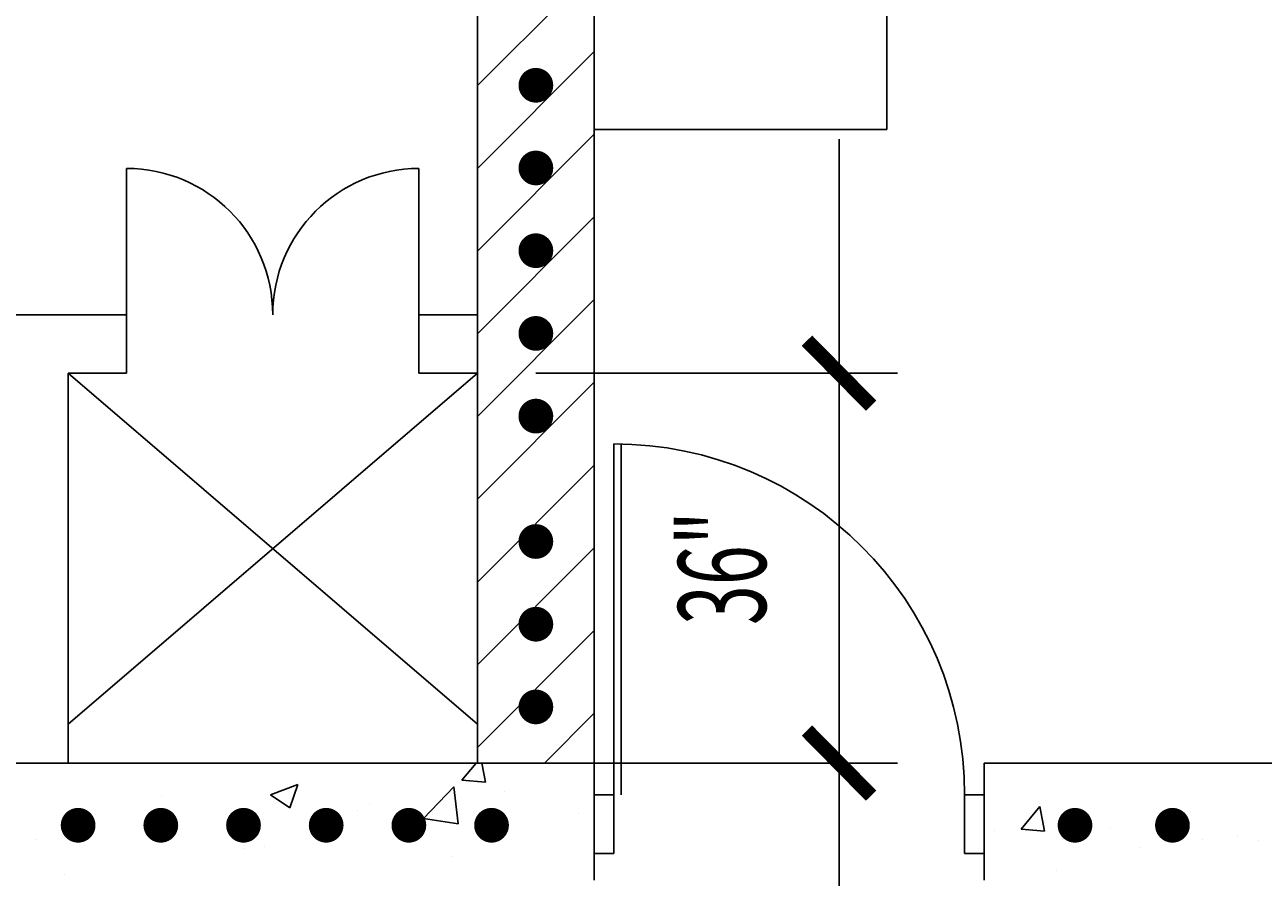
# Model space of a CAD drawing. Extents: x -25 to 3820, y 0 to 2736.
# Drawn here: x 1604 to 1731, y 1000 to 1088 of the extents above; entities that cross this region are included whole.
import ezdxf
from ezdxf.enums import TextEntityAlignment as Align

# ---------------------------------------------------------------- set-up
doc = ezdxf.new("R2010")
doc.units = 0
doc.header["$LTSCALE"] = 96
doc.header["$MEASUREMENT"] = 0
doc.header["$PDMODE"] = 34
doc.header["$PDSIZE"] = -4
doc.layers.get('0').update_dxf_attribs({"linetype": 'CONTINUOUS'})
doc.layers.get('DEFPOINTS').update_dxf_attribs({"linetype": 'CONTINUOUS'})
for name, color, linetype in [('0513-C2', 6, 'CONTINUOUS'), ('0633-C2', 4, 'CONTINUOUS'), ('0803-C3', 4, 'CONTINUOUS'), ('0823-C3', 4, 'CONTINUOUS'), ('1HR', 4, 'CONTINUOUS'), ('A-DIMS', 2, 'CONTINUOUS'), ('A-PATT', 2, 'CONTINUOUS'), ('A-WALL', 1, 'CONTINUOUS')]:
    doc.layers.add(name, color=color, linetype=linetype)
doc.styles.add('MONOSI', font='MONOSI.shx', dxfattribs={"width": 0.6, "height": 9})
doc.styles.get("Standard").update_dxf_attribs({"font": 'LER', "width": 0.8})
doc.dimstyles.get("Standard").update_dxf_attribs({"dimtxt": 0.18, "dimasz": 0.18, "dimexe": 0.18, "dimexo": 0.0625, "dimgap": 0.09, "dimtad": 0, "dimtih": 1, "dimtoh": 1, "dimdec": 4, "dimzin": 0, "dimdsep": 46, "dimtxsty": 'Standard', "dimcen": 0.09, "dimadec": 0, "dimazin": 0, "dimtfac": 1, "dimtdec": 4, "dimtofl": 0, "dimtmove": 0, "dimatfit": 3, "dimfxl": 1, "dimtolj": 1, "dimtzin": 0, "dimarcsym": 0})

# ---------------------------------------------------------------- blocks, each defined once
blk = doc.blocks.new('$BRTDOOR')
for p, q in [((-0.0208, 1), (-0.0208, 0)), ((0, 1), (0, 0))]:
    blk.add_line(p, q)
blk.add_arc((0, 0), 1, 90, 180)
blk = doc.blocks.new('OCC')
at = {"layer": '1HR', "const_width": 1.78125}
blk.add_lwpolyline([(-0.890625, 0, 1), (0.890625, 0, 1)], format="xyb", close=True, dxfattribs=at)
blk = doc.blocks.new('$ADSLASH')
blk.add_line((-1, 0), (1, 0))
at = {"const_width": 0.125}
blk.add_lwpolyline([(-0.278, -0.274), (0.278, 0.274)], dxfattribs=at)
blk = doc.blocks.new('*D81')
at = {"color": 2, "linetype": 'ByBlock', "transparency": 16777216}
for p, q in [((1687.11, 1064), (1687.11, 1076)), ((1656, 1052), (1693.11, 1052)), ((1687.11, 1052), (1687.11, 1012)), ((1656, 1012), (1693.11, 1012)), ((1687.11, 1000), (1687.11, 988))]:
    blk.add_line(p, q, dxfattribs=at)
at = {"layer": 'DEFPOINTS', "color": 0, "linetype": 'ByBlock', "transparency": 16777216}
for p in [(1650, 1052), (1650, 1012), (1687.11, 1012)]:
    blk.add_point(p, dxfattribs=at)
at = {"color": 2, "linetype": 'ByBlock', "transparency": 16777216, "xscale": 12, "yscale": 12, "zscale": 12}
for p, rotation in [((1687.11, 1052), 270), ((1687.11, 1012), 90)]:
    blk.add_blockref('$ADSLASH', p, dxfattribs=dict(at, rotation=rotation))
at = {"color": 3, "linetype": 'ByBlock', "transparency": 16777216, "style": 'MONOSI', "width": 0.6}
blk.add_text('36"', height=9, rotation=90, dxfattribs=at).set_placement((1675.11, 1032), align=Align.MIDDLE_CENTER)
blk = doc.blocks.new('*X40')
at = {"color": 0}
for p, q in [((1650, 1081.49), (1662, 1093.49)), ((1650, 1073), (1662, 1085)), ((1650, 1064.52), (1662, 1076.52)), ((1650, 1056.03), (1662, 1068.03)), ((1650, 1047.55), (1662, 1059.55)), ((1650, 1039.06), (1662, 1051.06)), ((1650, 1030.57), (1662, 1042.57)), ((1650, 1022.09), (1662, 1034.09)), ((1650, 1013.6), (1662, 1025.6)), ((1656.88, 1012), (1662, 1017.12))]:
    blk.add_line(p, q, dxfattribs=at)
blk = doc.blocks.new('*X44')
at = {"color": 0}
for p, q in [((1648.42, 1010.26), (1649.88, 1012)), ((1650.82, 1010.05), (1650.46, 1012)), ((1628.78, 1008.74), (1631.58, 1009.82)), ((1630.77, 1007.4), (1631.58, 1009.82)), ((1644.48, 1006.32), (1647.59, 1009.57)), ((1648.03, 1005.77), (1647.59, 1009.57)), ((1648.42, 1010.26), (1650.82, 1010.06)), ((1652.82, 1009.11), (1652.82, 1009.11)), ((1617.63, 1008.65), (1617.63, 1008.65)), ((1628.78, 1008.74), (1630.77, 1007.4)), ((1637.68, 1007.12), (1637.68, 1007.12)), ((1638.98, 1007.75), (1638.98, 1007.75)), ((1660.33, 1006.85), (1660.33, 1006.85)), ((1627.66, 1005.8), (1627.66, 1005.8)), ((1644.48, 1006.32), (1648.03, 1005.77)), ((1648.35, 1005.97), (1648.35, 1005.97)), ((1604.71, 1004.18), (1604.71, 1004.18)), ((1626.06, 1003.28), (1626.06, 1003.28)), ((1628.14, 1003.41), (1628.14, 1003.41)), ((1647.42, 1002.38), (1647.42, 1002.38)), ((1607.61, 1000.59), (1607.61, 1000.59))]:
    blk.add_line(p, q, dxfattribs=at)
blk = doc.blocks.new('*X47')
at = {"color": 0}
for p, q in [((1705.81, 1005.24), (1707.73, 1007.54)), ((1708.2, 1005.03), (1707.73, 1007.54)), ((1705.81, 1005.24), (1708.2, 1005.03)), ((1714.96, 1005.43), (1714.96, 1005.43)), ((1703.04, 1005.04), (1703.04, 1005.04)), ((1724.39, 1004.14), (1724.39, 1004.14)), ((1728, 1004.62), (1728, 1004.62)), ((1730.16, 1004.03), (1730.16, 1004.03)), ((1717.99, 1003.3), (1717.99, 1003.3)), ((1709.38, 1001.03), (1709.38, 1001.03))]:
    blk.add_line(p, q, dxfattribs=at)

msp = doc.modelspace()

# ---------------------------------------------------------------- linework, layer by layer
at = {"layer": '0513-C2'}
for p, q in [((1614, 1058), (1602, 1058)), ((1614, 1052), (1614, 1058)), ((1650, 1058), (1644, 1058)), ((1644, 1052), (1644, 1058)), ((1614, 1052), (1608, 1052)), ((1608, 1012), (1608, 1052)), ((1650, 1052), (1644, 1052)), ((1662, 1002.7447908), (1661.999978, 1008.7447982)), ((1663.999978, 1008.7447982), (1663.999978, 1008.7446513)), ((1700, 1002.7447982), (1699.999978, 1008.7447982)), ((1699.999978, 1008.7447982), (1699.999978, 1008.7446513)), ((1700, 1002.7447982), (1699.999978, 1008.7447982)), ((1663.9999559, 1002.7447982), (1664.0015559, 1002.7446513)), ((1700, 1002.7447982), (1699.9984, 1002.7446513))]:
    msp.add_line(p, q, dxfattribs=at)
at = {"layer": '0633-C2'}
for p, q in [((1692, 1077), (1692, 1114)), ((1662, 1077), (1692, 1077))]:
    msp.add_line(p, q, dxfattribs=at)
at = {"layer": '0803-C3'}
for p, q in [((1614, 1058), (1614, 1073)), ((1644, 1058), (1644, 1073)), ((1663.9999339, 1008.7447982), (1661.9999339, 1008.7447982)), ((1700.000022, 1008.7447982), (1702.000022, 1008.7447982)), ((1663.9999559, 1002.7447982), (1661.9999559, 1002.7447908)), ((1700, 1002.7447982), (1702, 1002.7447908))]:
    msp.add_line(p, q, dxfattribs=at)
for centre, start, end in [((1614, 1058), 0, 90), ((1644, 1058), 90, 180)]:
    msp.add_arc(centre, 15, start, end, dxfattribs=at)
at = {"layer": '0823-C3'}
for p, q in [((1664, 1002.7446513), (1663.999978, 1008.7446513)), ((1699.9984, 1002.7445614), (1699.998378, 1008.7445614))]:
    msp.add_line(p, q, dxfattribs=at)
at = {"layer": 'A-DIMS'}
for p, q in [((1650, 1016), (1608, 1052)), ((1650, 1052), (1608, 1016))]:
    msp.add_line(p, q, dxfattribs=at)
at = {"layer": 'A-PATT'}
msp.add_line((1650, 1012), (1662, 1012), dxfattribs=at)
at = {"layer": 'A-WALL'}
for p, q in [((1650, 1360.0000449), (1650, 1012)), ((1662, 1360.0000449), (1662, 1000)), ((1650, 1012), (1481, 1012)), ((1701.9999773, 1012), (1702, 999.9999811)), ((2058, 1012), (1701.9999773, 1012))]:
    msp.add_line(p, q, dxfattribs=at)

# ---------------------------------------------------------------- block references
at = {"layer": '0803-C3', "xscale": -36, "yscale": 36, "zscale": 36, "rotation": 359.9998712768998}
msp.add_blockref('$BRTDOOR', (1663.999978, 1008.7447982), dxfattribs=at)
at = {"layer": '1HR'}
for p in [(1656, 1081.5312949), (1656, 1073.0469199), (1656, 1064.5625449), (1656, 1056.0781699), (1656, 1047.5937949), (1656, 1034.7344199), (1656, 1026.2500449), (1656, 1017.7656699), (1609.0318897, 1005.625), (1617.5158897, 1005.625), (1625.9998897, 1005.625), (1634.4838897, 1005.625), (1642.9678897, 1005.625), (1651.4518897, 1005.625), (1711.3238897, 1005.625), (1721.3238897, 1005.625)]:
    msp.add_blockref('OCC', p, dxfattribs=at)
at = {"layer": 'A-PATT', "color": 3}
for name in ['*X47', '*X44']:
    msp.add_blockref(name, (0, 0), dxfattribs=at)
at = {"layer": 'A-PATT'}
msp.add_blockref('*X40', (0, 0), dxfattribs=at)

# ---------------------------------------------------------------- dimensions: what is measured, and where the dimension line sits
at = {"layer": 'A-DIMS'}
dim = msp.add_linear_dim(base=(1687.113688, 1012), p1=(1650, 1052), p2=(1650, 1012), angle=90, text='36"', dimstyle='Standard', dxfattribs=at)
dim.commit()
dim.dimension.update_dxf_attribs({"geometry": '*D81', "text_midpoint": (1675.113688, 1032)})

doc.saveas('drawing.dxf')
